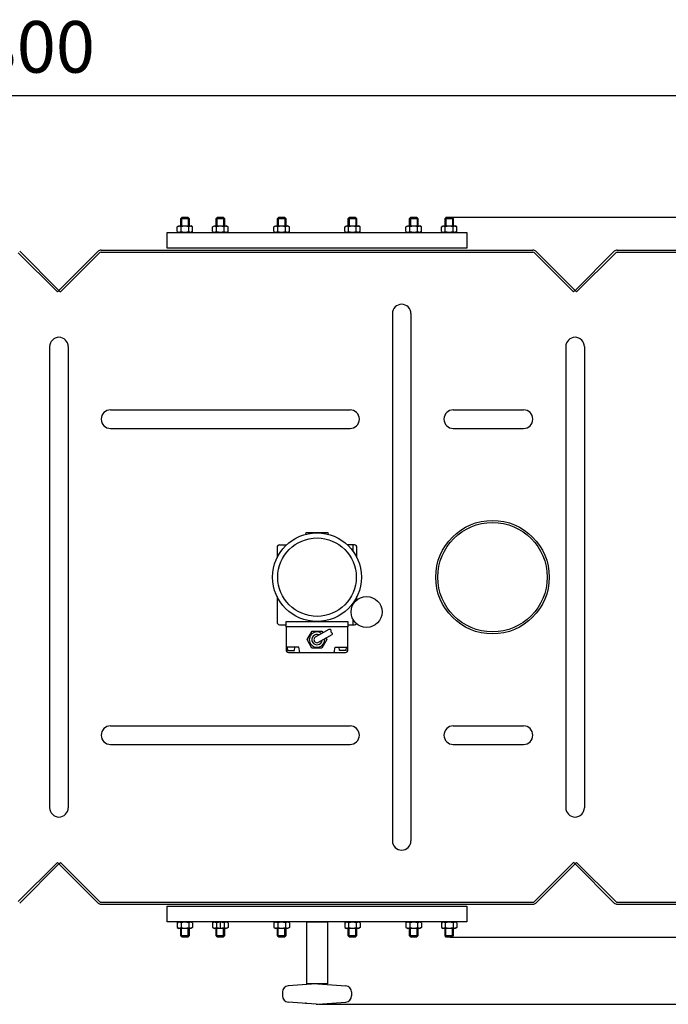
# Model space of a CAD drawing. Units: millimetres. Extents: x 147 to 3533, y 11699 to 14845.
# Drawn here: x 1688 to 2316, y 11702 to 12657 of the extents above; entities that cross this region are included whole.
import ezdxf

# ---------------------------------------------------------------- set-up
doc = ezdxf.new("R2010")
doc.units = ezdxf.units.MM
for name, color, linetype, lineweight in [('AM_5', 3, 'Continuous', 25), ('anbauteile dünn', 3, 'Continuous', 25), ('körperlinien dünn', 1, 'Continuous', 25)]:
    doc.layers.add(name, color=color, linetype=linetype, lineweight=lineweight)
doc.styles.get("Standard").update_dxf_attribs({"font": 'ARIAL.TTF'})
doc.dimstyles.new('AM_DIN$0', dxfattribs={"dimtxt": 50, "dimasz": 65, "dimexe": 25, "dimexo": 1, "dimgap": 15, "dimtad": 1, "dimdec": 0, "dimdsep": 46, "dimtxsty": 'STANDARD', "dimcen": 0, "dimclrd": 256, "dimclre": 256, "dimclrt": 2, "dimadec": 0, "dimazin": 2, "dimtp": 0.1, "dimtm": 0.1, "dimtfac": 0.71, "dimtdec": 0, "dimtmove": 0, "dimatfit": 3, "dimfxl": 1, "dimlwd": -1, "dimlwe": -1, "dimarcsym": 0})

# ---------------------------------------------------------------- blocks, each defined once
blk = doc.blocks.new('*D931')
at = {"layer": 'AM_5'}
for p, q in [((1075.71, 12062.43), (1075.71, 12608.43)), ((2875.71, 12062.33), (2875.71, 12608.43)), ((1140.71, 12583.43), (2810.71, 12583.43))]:
    blk.add_line(p, q, dxfattribs=at)
for points in [[(1140.71, 12594.26), (1140.71, 12572.59), (1075.71, 12583.43)], [(2810.71, 12594.26), (2810.71, 12572.59), (2875.71, 12583.43)]]:
    blk.add_solid(points, dxfattribs=at)
at = {"layer": 'DEFPOINTS', "color": 0}
for p in [(2875.71, 12583.43), (1075.71, 12061.43), (2875.71, 12061.33)]:
    blk.add_point(p, dxfattribs=at)
at = {"layer": 'AM_5', "color": 2, "insert": (1684.89, 12623.96), "char_height": 50, "attachment_point": 5}
blk.add_mtext('1800', dxfattribs=at)
blk = doc.blocks.new('*D933')
at = {"layer": 'AM_5'}
for p, q in [((2104.7, 12465.43), (3382.75, 12465.43)), ((3357.75, 12400.43), (3357.75, 11832.43)), ((2104.7, 11767.43), (3382.75, 11767.43))]:
    blk.add_line(p, q, dxfattribs=at)
for points in [[(3346.92, 12400.43), (3368.59, 12400.43), (3357.75, 12465.43)], [(3346.92, 11832.43), (3368.59, 11832.43), (3357.75, 11767.43)]]:
    blk.add_solid(points, dxfattribs=at)
at = {"layer": 'DEFPOINTS', "color": 0}
for p in [(2103.7, 12465.43), (2103.7, 11767.43), (3357.75, 11767.43)]:
    blk.add_point(p, dxfattribs=at)
at = {"layer": 'AM_5', "color": 2, "insert": (3317.22, 12116.43), "char_height": 50, "attachment_point": 5, "rotation": 90}
blk.add_mtext('695', dxfattribs=at)
blk = doc.blocks.new('*D940')
at = {"layer": 'AM_5'}
for p, q in [((2254.7, 12465.43), (3532.75, 12465.43)), ((3507.75, 12400.43), (3507.75, 11767.45)), ((1977.47, 11702.45), (3532.75, 11702.45))]:
    blk.add_line(p, q, dxfattribs=at)
for points in [[(3496.92, 12400.43), (3518.59, 12400.43), (3507.75, 12465.43)], [(3496.92, 11767.45), (3518.59, 11767.45), (3507.75, 11702.45)]]:
    blk.add_solid(points, dxfattribs=at)
at = {"layer": 'DEFPOINTS', "color": 0}
for p in [(2253.7, 12465.43), (1976.47, 11702.45), (3507.75, 11702.45)]:
    blk.add_point(p, dxfattribs=at)
at = {"layer": 'AM_5', "color": 2, "insert": (3467.22, 12083.94), "char_height": 50, "attachment_point": 5, "rotation": 90}
blk.add_mtext('765', dxfattribs=at)

msp = doc.modelspace()

# ---------------------------------------------------------------- linework, layer by layer
at = {"layer": 'anbauteile dünn'}
for p, q in [((1844.98, 12465.43), (1843.73, 12464.18)), ((1843.73, 12464.18), (1851.73, 12464.18)), ((1843.73, 12456.93), (1843.73, 12464.18)), ((1844.5, 12464.94), (1844.5, 12456.93)), ((1844.98, 12465.43), (1850.48, 12465.43)), ((1850.48, 12465.43), (1851.73, 12464.18)), ((1850.96, 12464.94), (1850.96, 12456.93)), ((1851.73, 12464.18), (1851.73, 12456.93)), ((1879.27, 12465.43), (1878.02, 12464.18)), ((1878.02, 12464.18), (1886.02, 12464.18)), ((1878.02, 12456.93), (1878.02, 12464.18)), ((1878.79, 12464.94), (1878.79, 12456.93)), ((1879.27, 12465.43), (1884.77, 12465.43)), ((1884.77, 12465.43), (1886.02, 12464.18)), ((1885.26, 12464.94), (1885.26, 12456.93)), ((1886.02, 12464.18), (1886.02, 12456.93)), ((1938.67, 12465.43), (1937.42, 12464.18)), ((1937.42, 12464.18), (1945.42, 12464.18)), ((1937.42, 12456.93), (1937.42, 12464.18)), ((1938.19, 12464.94), (1938.19, 12456.93)), ((1938.67, 12465.43), (1944.17, 12465.43)), ((1944.17, 12465.43), (1945.42, 12464.18)), ((1944.65, 12464.94), (1944.65, 12456.93)), ((1945.42, 12464.18), (1945.42, 12456.93)), ((2007.26, 12465.43), (2006.01, 12464.18)), ((2006.01, 12464.18), (2014.01, 12464.18)), ((2006.01, 12456.93), (2006.01, 12464.18)), ((2006.77, 12464.94), (2006.77, 12456.93)), ((2007.26, 12465.43), (2012.76, 12465.43)), ((2012.76, 12465.43), (2014.01, 12464.18)), ((2013.24, 12464.94), (2013.24, 12456.93)), ((2014.01, 12464.18), (2014.01, 12456.93)), ((2066.66, 12465.43), (2065.41, 12464.18)), ((2065.41, 12464.18), (2073.41, 12464.18)), ((2065.41, 12456.93), (2065.41, 12464.18)), ((2066.17, 12464.94), (2066.17, 12456.93)), ((2066.66, 12465.43), (2072.16, 12465.43)), ((2072.16, 12465.43), (2073.41, 12464.18)), ((2072.64, 12464.94), (2072.64, 12456.93)), ((2073.41, 12464.18), (2073.41, 12456.93)), ((2100.95, 12465.43), (2099.7, 12464.18)), ((2099.7, 12464.18), (2107.7, 12464.18)), ((2099.7, 12456.93), (2099.7, 12464.18)), ((2100.47, 12464.94), (2100.47, 12456.93)), ((2100.95, 12465.43), (2106.45, 12465.43)), ((2106.45, 12465.43), (2107.7, 12464.18)), ((2106.93, 12464.94), (2106.93, 12456.93)), ((2107.7, 12464.18), (2107.7, 12456.93)), ((1840.22, 12455.91), (1841.98, 12456.93)), ((1840.22, 12451.44), (1840.22, 12455.91)), ((1841.98, 12456.93), (1853.48, 12456.93)), ((1843.98, 12451.44), (1843.98, 12455.91)), ((1851.48, 12451.44), (1851.48, 12455.91)), ((1855.24, 12455.91), (1853.48, 12456.93)), ((1855.24, 12451.44), (1855.24, 12455.91)), ((1874.52, 12455.91), (1876.27, 12456.93)), ((1874.52, 12451.44), (1874.52, 12455.91)), ((1876.27, 12456.93), (1887.77, 12456.93)), ((1878.27, 12451.44), (1878.27, 12455.91)), ((1885.78, 12451.44), (1885.78, 12455.91)), ((1889.53, 12455.91), (1887.77, 12456.93)), ((1889.53, 12451.44), (1889.53, 12455.91)), ((1933.91, 12455.91), (1935.67, 12456.93)), ((1933.91, 12451.44), (1933.91, 12455.91)), ((1935.67, 12456.93), (1947.17, 12456.93)), ((1937.67, 12451.44), (1937.67, 12455.91)), ((1945.17, 12451.44), (1945.17, 12455.91)), ((1948.93, 12455.91), (1947.17, 12456.93)), ((1948.93, 12451.44), (1948.93, 12455.91)), ((2002.5, 12455.91), (2004.26, 12456.93)), ((2002.5, 12451.44), (2002.5, 12455.91)), ((2004.26, 12456.93), (2015.76, 12456.93)), ((2006.25, 12451.44), (2006.25, 12455.91)), ((2013.76, 12451.44), (2013.76, 12455.91)), ((2017.52, 12455.91), (2015.76, 12456.93)), ((2017.52, 12451.44), (2017.52, 12455.91)), ((2061.9, 12455.91), (2063.66, 12456.93)), ((2061.9, 12451.44), (2061.9, 12455.91)), ((2063.66, 12456.93), (2075.16, 12456.93)), ((2065.65, 12451.44), (2065.65, 12455.91)), ((2073.16, 12451.44), (2073.16, 12455.91)), ((2076.91, 12455.91), (2075.16, 12456.93)), ((2076.91, 12451.44), (2076.91, 12455.91)), ((2096.19, 12455.91), (2097.95, 12456.93)), ((2096.19, 12451.44), (2096.19, 12455.91)), ((2097.95, 12456.93), (2109.45, 12456.93)), ((2099.95, 12451.44), (2099.95, 12455.91)), ((2107.45, 12451.44), (2107.45, 12455.91)), ((2111.21, 12455.91), (2109.45, 12456.93)), ((2111.21, 12451.44), (2111.21, 12455.91)), ((1830.71, 12435.43), (1830.71, 12450.43)), ((1830.71, 12450.43), (2120.71, 12450.43)), ((1840.22, 12451.44), (1841.98, 12450.43)), ((1841.98, 12450.43), (1853.48, 12450.43)), ((1855.24, 12451.44), (1853.48, 12450.43)), ((1874.52, 12451.44), (1876.27, 12450.43)), ((1876.27, 12450.43), (1887.77, 12450.43)), ((1889.53, 12451.44), (1887.77, 12450.43)), ((1933.91, 12451.44), (1935.67, 12450.43)), ((1935.67, 12450.43), (1947.17, 12450.43)), ((1948.93, 12451.44), (1947.17, 12450.43)), ((2002.5, 12451.44), (2004.26, 12450.43)), ((2004.26, 12450.43), (2015.76, 12450.43)), ((2017.52, 12451.44), (2015.76, 12450.43)), ((2061.9, 12451.44), (2063.66, 12450.43)), ((2063.66, 12450.43), (2075.16, 12450.43)), ((2076.91, 12451.44), (2075.16, 12450.43)), ((2096.19, 12451.44), (2097.95, 12450.43)), ((2097.95, 12450.43), (2109.45, 12450.43)), ((2111.21, 12451.44), (2109.45, 12450.43)), ((2120.71, 12450.43), (2120.71, 12435.43)), ((2120.71, 12435.43), (1830.71, 12435.43)), ((1964.91, 12159.43), (1964.58, 12157.96)), ((1986.51, 12159.43), (1964.91, 12159.43)), ((1986.85, 12157.96), (1986.51, 12159.43)), ((1937.01, 12145.23), (1937.01, 12135.17)), ((1939.51, 12147.73), (1946.23, 12147.73)), ((2011.91, 12147.73), (2005.2, 12147.73)), ((2010.81, 12141.27), (2010.81, 12147.73)), ((2014.41, 12135.17), (2014.41, 12145.23)), ((1937.01, 12097.68), (1937.01, 12072.83)), ((2010.81, 12090.35), (2010.81, 12091.59)), ((2014.41, 12094.47), (2014.41, 12097.68)), ((1945.71, 12073.43), (2005.71, 12073.43)), ((1945.71, 12068.43), (1945.71, 12073.43)), ((2005.71, 12073.43), (2005.71, 12068.43)), ((2010.81, 12070.33), (2010.81, 12075.04)), ((1939.51, 12070.33), (1945.71, 12070.33)), ((2005.71, 12068.43), (1945.71, 12068.43)), ((1945.71, 12068.43), (1945.71, 12045.93)), ((1966.11, 12055.93), (1970.91, 12064.24)), ((1970.91, 12064.24), (1980.51, 12064.24)), ((1974.21, 12058.53), (1987.45, 12066.17)), ((1980.51, 12064.24), (1981.41, 12062.68)), ((2005.71, 12070.33), (2011.91, 12070.33)), ((2005.71, 12045.93), (2005.71, 12068.43)), ((1970.71, 12047.61), (1966.11, 12055.93)), ((1977.21, 12053.33), (1990.45, 12060.97)), ((1985.31, 12055.93), (1980.51, 12047.61)), ((1984.41, 12057.49), (1985.31, 12055.93)), ((1958.21, 12048.43), (1945.71, 12048.43)), ((1947.36, 12045.43), (1947.16, 12048.43)), ((1947.36, 12045.43), (1953.96, 12045.43)), ((1953.96, 12045.43), (1954.16, 12048.43)), ((1959.21, 12043.43), (1958.21, 12048.43)), ((1980.51, 12047.61), (1970.71, 12047.61)), ((1992.21, 12043.43), (1993.21, 12048.43)), ((1993.21, 12048.43), (2005.71, 12048.43)), ((1997.46, 12045.43), (1997.26, 12048.43)), ((2004.06, 12045.43), (1997.46, 12045.43)), ((2004.06, 12045.43), (2004.26, 12048.43)), ((1948.21, 12043.43), (2003.21, 12043.43)), ((1830.71, 11782.43), (1830.71, 11797.43)), ((1830.71, 11797.43), (2120.71, 11797.43)), ((2120.71, 11797.43), (2120.71, 11782.43)), ((1841.98, 11782.43), (1830.71, 11782.43)), ((1840.22, 11781.41), (1841.98, 11782.43)), ((1840.22, 11781.41), (1840.22, 11776.94)), ((1840.22, 11776.94), (1841.98, 11775.93)), ((1853.48, 11782.43), (1841.98, 11782.43)), ((2120.71, 11782.43), (1843.73, 11782.43)), ((1843.98, 11781.41), (1843.98, 11776.94)), ((1851.48, 11781.41), (1851.48, 11776.94)), ((1855.24, 11781.41), (1853.48, 11782.43)), ((1855.24, 11776.94), (1853.48, 11775.93)), ((1855.24, 11781.41), (1855.24, 11776.94)), ((1874.52, 11781.41), (1876.27, 11782.43)), ((1874.52, 11781.41), (1874.52, 11776.94)), ((1874.52, 11776.94), (1876.27, 11775.93)), ((1887.77, 11782.43), (1876.27, 11782.43)), ((1878.27, 11781.41), (1878.27, 11776.94)), ((1882.02, 11782.43), (1882.02, 11775.93)), ((1885.78, 11781.41), (1885.78, 11776.94)), ((1889.53, 11781.41), (1887.77, 11782.43)), ((1889.53, 11776.94), (1887.77, 11775.93)), ((1889.53, 11781.41), (1889.53, 11776.94)), ((1933.91, 11781.41), (1935.67, 11782.43)), ((1933.91, 11781.41), (1933.91, 11776.94)), ((1933.91, 11776.94), (1935.67, 11775.93)), ((1947.17, 11782.43), (1935.67, 11782.43)), ((1937.67, 11781.41), (1937.67, 11776.94)), ((1945.17, 11781.41), (1945.17, 11776.94)), ((1948.93, 11781.41), (1947.17, 11782.43)), ((1948.93, 11776.94), (1947.17, 11775.93)), ((1948.93, 11781.41), (1948.93, 11776.94)), ((2002.5, 11781.41), (2004.26, 11782.43)), ((2002.5, 11781.41), (2002.5, 11776.94)), ((2002.5, 11776.94), (2004.26, 11775.93)), ((2015.76, 11782.43), (2004.26, 11782.43)), ((2006.25, 11781.41), (2006.25, 11776.94)), ((2013.76, 11781.41), (2013.76, 11776.94)), ((2017.52, 11781.41), (2015.76, 11782.43)), ((2017.52, 11776.94), (2015.76, 11775.93)), ((2017.52, 11781.41), (2017.52, 11776.94)), ((2061.9, 11781.41), (2063.66, 11782.43)), ((2061.9, 11781.41), (2061.9, 11776.94)), ((2061.9, 11776.94), (2063.66, 11775.93)), ((2075.16, 11782.43), (2063.66, 11782.43)), ((2065.65, 11781.41), (2065.65, 11776.94)), ((2073.16, 11781.41), (2073.16, 11776.94)), ((2076.91, 11781.41), (2075.16, 11782.43)), ((2076.91, 11776.94), (2075.16, 11775.93)), ((2076.91, 11781.41), (2076.91, 11776.94)), ((2096.19, 11781.41), (2097.95, 11782.43)), ((2096.19, 11781.41), (2096.19, 11776.94)), ((2096.19, 11776.94), (2097.95, 11775.93)), ((2109.45, 11782.43), (2097.95, 11782.43)), ((2099.95, 11781.41), (2099.95, 11776.94)), ((2107.45, 11781.41), (2107.45, 11776.94)), ((2111.21, 11781.41), (2109.45, 11782.43)), ((2111.21, 11776.94), (2109.45, 11775.93)), ((2111.21, 11781.41), (2111.21, 11776.94)), ((1853.48, 11775.93), (1841.98, 11775.93)), ((1843.73, 11768.68), (1843.73, 11775.93)), ((1851.73, 11768.68), (1843.73, 11768.68)), ((1844.98, 11767.43), (1843.73, 11768.68)), ((1844.5, 11767.91), (1844.5, 11775.93)), ((1850.48, 11767.43), (1844.98, 11767.43)), ((1850.48, 11767.43), (1851.73, 11768.68)), ((1850.96, 11767.91), (1850.96, 11775.93)), ((1851.73, 11775.93), (1851.73, 11768.68)), ((1887.77, 11775.93), (1876.27, 11775.93)), ((1878.02, 11768.68), (1878.02, 11775.93)), ((1886.02, 11768.68), (1878.02, 11768.68)), ((1879.27, 11767.43), (1878.02, 11768.68)), ((1878.79, 11767.91), (1878.79, 11775.93)), ((1884.77, 11767.43), (1879.27, 11767.43)), ((1884.77, 11767.43), (1886.02, 11768.68)), ((1885.26, 11767.91), (1885.26, 11775.93)), ((1886.02, 11775.93), (1886.02, 11768.68)), ((1947.17, 11775.93), (1935.67, 11775.93)), ((1937.42, 11768.68), (1937.42, 11775.93)), ((1945.42, 11768.68), (1937.42, 11768.68)), ((1938.67, 11767.43), (1937.42, 11768.68)), ((1938.19, 11767.91), (1938.19, 11775.93)), ((1944.17, 11767.43), (1938.67, 11767.43)), ((1944.17, 11767.43), (1945.42, 11768.68)), ((1944.65, 11767.91), (1944.65, 11775.93)), ((1945.42, 11775.93), (1945.42, 11768.68)), ((2015.76, 11775.93), (2004.26, 11775.93)), ((2006.01, 11768.68), (2006.01, 11775.93)), ((2014.01, 11768.68), (2006.01, 11768.68)), ((2007.26, 11767.43), (2006.01, 11768.68)), ((2006.77, 11767.91), (2006.77, 11775.93)), ((2012.76, 11767.43), (2007.26, 11767.43)), ((2012.76, 11767.43), (2014.01, 11768.68)), ((2013.24, 11767.91), (2013.24, 11775.93)), ((2014.01, 11775.93), (2014.01, 11768.68)), ((2075.16, 11775.93), (2063.66, 11775.93)), ((2065.41, 11768.68), (2065.41, 11775.93)), ((2073.41, 11768.68), (2065.41, 11768.68)), ((2066.66, 11767.43), (2065.41, 11768.68)), ((2066.17, 11767.91), (2066.17, 11775.93)), ((2072.16, 11767.43), (2066.66, 11767.43)), ((2072.16, 11767.43), (2073.41, 11768.68)), ((2072.64, 11767.91), (2072.64, 11775.93)), ((2073.41, 11775.93), (2073.41, 11768.68)), ((2109.45, 11775.93), (2097.95, 11775.93)), ((2099.7, 11768.68), (2099.7, 11775.93)), ((2107.7, 11768.68), (2099.7, 11768.68)), ((2100.95, 11767.43), (2099.7, 11768.68)), ((2100.47, 11767.91), (2100.47, 11775.93)), ((2106.45, 11767.43), (2100.95, 11767.43)), ((2106.45, 11767.43), (2107.7, 11768.68)), ((2106.93, 11767.91), (2106.93, 11775.93)), ((2107.7, 11775.93), (2107.7, 11768.68)), ((1974.96, 11722.39), (1947.77, 11720.34)), ((1976.46, 11722.41), (2003.67, 11720.35)), ((1942.22, 11714.36), (1942.22, 11710.49)), ((2009.22, 11714.36), (2009.22, 11710.49)), ((1974.96, 11702.46), (1947.76, 11704.51)), ((1976.47, 11702.45), (2003.67, 11704.5))]:
    msp.add_line(p, q, dxfattribs=at)
msp.add_lwpolyline([(1843.73, 11782.43), (1841.98, 11782.43)], dxfattribs=at)
msp.add_lwpolyline([(1965.71, 11782.43), (1985.71, 11782.43), (1985.71, 11722.43), (1965.71, 11722.43)], close=True, dxfattribs=at)
for centre, radius in [((1975.71, 12116.43), 43), ((1975.71, 12116.43), 38), ((2023.71, 12082.7), 15)]:
    msp.add_circle(centre, radius, dxfattribs=at)
for centre, radius, start, end in [((1842.1, 12453.18), 3.32, 55.56153, 115.56153), ((1847.73, 12444.09), 12.4, 72.38303, 107.61697), ((1853.36, 12453.18), 3.32, 64.43847, 124.43847), ((1876.39, 12453.18), 3.32, 55.56153, 115.56153), ((1882.02, 12444.09), 12.4, 72.38303, 107.61697), ((1887.65, 12453.18), 3.32, 64.43847, 124.43847), ((1935.79, 12453.18), 3.32, 55.56153, 115.56153), ((1941.42, 12444.09), 12.4, 72.38303, 107.61697), ((1947.05, 12453.18), 3.32, 64.43847, 124.43847), ((2004.38, 12453.18), 3.32, 55.56153, 115.56153), ((2010.01, 12444.09), 12.4, 72.38303, 107.61697), ((2015.64, 12453.18), 3.32, 64.43847, 124.43847), ((2063.78, 12453.18), 3.32, 55.56153, 115.56153), ((2069.41, 12444.09), 12.4, 72.38303, 107.61697), ((2075.04, 12453.18), 3.32, 64.43847, 124.43847), ((2098.07, 12453.18), 3.32, 55.56153, 115.56153), ((2103.7, 12444.09), 12.4, 72.38303, 107.61697), ((2109.33, 12453.18), 3.32, 64.43847, 124.43847), ((1842.1, 12454.18), 3.32, 244.43847, 304.43847), ((1847.73, 12463.26), 12.4, 252.38303, 287.61697), ((1853.36, 12454.18), 3.32, 235.56153, 295.56153), ((1876.39, 12454.18), 3.32, 244.43847, 304.43847), ((1882.02, 12463.26), 12.4, 252.38303, 287.61697), ((1887.65, 12454.18), 3.32, 235.56153, 295.56153), ((1935.79, 12454.18), 3.32, 244.43847, 304.43847), ((1941.42, 12463.26), 12.4, 252.38303, 287.61697), ((1947.05, 12454.18), 3.32, 235.56153, 295.56153), ((2004.38, 12454.18), 3.32, 244.43847, 304.43847), ((2010.01, 12463.26), 12.4, 252.38303, 287.61697), ((2015.64, 12454.18), 3.32, 235.56153, 295.56153), ((2063.78, 12454.18), 3.32, 244.43847, 304.43847), ((2069.41, 12463.26), 12.4, 252.38303, 287.61697), ((2075.04, 12454.18), 3.32, 235.56153, 295.56153), ((2098.07, 12454.18), 3.32, 244.43847, 304.43847), ((2103.7, 12463.26), 12.4, 252.38303, 287.61697), ((2109.33, 12454.18), 3.32, 235.56153, 295.56153), ((1939.51, 12145.23), 2.5, 90, 180), ((2011.91, 12145.23), 2.5, 0, 90), ((1939.51, 12072.83), 2.5, 180, 270), ((1975.71, 12055.93), 7.5, 53.56152, 6.43848), ((2011.91, 12072.83), 2.5, 270, 323.3517), ((1975.71, 12055.93), 5, 66.82698, 353.17302), ((1975.71, 12055.93), 3, 120, 300), ((1948.21, 12045.93), 2.5, 180, 270), ((2003.21, 12045.93), 2.5, 270, 0), ((1842.1, 11778.68), 3.32, 55.56153, 115.56153), ((1842.1, 11779.68), 3.32, 244.43847, 304.43847), ((1847.73, 11769.59), 12.4, 72.38303, 107.61697), ((1847.73, 11788.76), 12.4, 252.38303, 287.61697), ((1853.36, 11778.68), 3.32, 64.43847, 124.43847), ((1853.36, 11779.68), 3.32, 235.56153, 295.56153), ((1876.39, 11778.68), 3.32, 55.56153, 115.56153), ((1876.39, 11779.68), 3.32, 244.43847, 304.43847), ((1882.02, 11769.59), 12.4, 72.38303, 107.61697), ((1882.02, 11788.76), 12.4, 252.38303, 287.61697), ((1887.65, 11778.68), 3.32, 64.43847, 124.43847), ((1887.65, 11779.68), 3.32, 235.56153, 295.56153), ((1935.79, 11778.68), 3.32, 55.56153, 115.56153), ((1935.79, 11779.68), 3.32, 244.43847, 304.43847), ((1941.42, 11769.59), 12.4, 72.38303, 107.61697), ((1941.42, 11788.76), 12.4, 252.38303, 287.61697), ((1947.05, 11778.68), 3.32, 64.43847, 124.43847), ((1947.05, 11779.68), 3.32, 235.56153, 295.56153), ((2004.38, 11778.68), 3.32, 55.56153, 115.56153), ((2004.38, 11779.68), 3.32, 244.43847, 304.43847), ((2010.01, 11769.59), 12.4, 72.38303, 107.61697), ((2010.01, 11788.76), 12.4, 252.38303, 287.61697), ((2015.64, 11778.68), 3.32, 64.43847, 124.43847), ((2015.64, 11779.68), 3.32, 235.56153, 295.56153), ((2063.78, 11778.68), 3.32, 55.56153, 115.56153), ((2063.78, 11779.68), 3.32, 244.43847, 304.43847), ((2069.41, 11769.59), 12.4, 72.38303, 107.61697), ((2069.41, 11788.76), 12.4, 252.38303, 287.61697), ((2075.04, 11778.68), 3.32, 64.43847, 124.43847), ((2075.04, 11779.68), 3.32, 235.56153, 295.56153), ((2098.07, 11778.68), 3.32, 55.56153, 115.56153), ((2098.07, 11779.68), 3.32, 244.43847, 304.43847), ((2103.7, 11769.59), 12.4, 72.38303, 107.61697), ((2103.7, 11788.76), 12.4, 252.38303, 287.61697), ((2109.33, 11778.68), 3.32, 64.43847, 124.43847), ((2109.33, 11779.68), 3.32, 235.56153, 295.56153), ((1948.21, 11714.37), 6, 94.31601, 180.00001), ((1975.71, 11712.43), 10, 85.68401, 94.31601), ((2003.21, 11714.37), 6, 0.00001, 85.68401), ((1948.22, 11710.49), 6, 180.00001, 265.68401), ((2003.21, 11710.49), 6, 274.31601, 0.00001), ((1975.71, 11712.43), 10, 265.68401, 274.31601)]:
    msp.add_arc(centre, radius, start, end, dxfattribs=at)
msp.add_open_spline([(1987.45, 12066.17), (1988.25, 12066.05), (1989.84, 12065.83), (1988.66, 12063.32), (1990.7, 12062.48), (1990.52, 12061.4), (1990.45, 12060.97)], degree=3, knots=[0, 0, 0, 0, 1.92932, 3.83741, 5.656423, 6.855572, 6.855572, 6.855572, 6.855572], dxfattribs=at)
msp.add_point((1964.79, 11703.43), dxfattribs=at)
at = {"layer": 'körperlinien dünn'}
for p, q in [((1686.3, 12430.84), (1724.3, 12392.84)), ((1687.71, 12432.26), (1725.71, 12394.26)), ((1763.71, 12432.26), (1725.71, 12394.26)), ((1765.13, 12430.84), (1727.13, 12392.84)), ((1766.54, 12433.43), (1964.93, 12433.43)), ((1766.54, 12431.43), (1964.93, 12431.43)), ((1964.93, 12433.43), (2184.89, 12433.43)), ((1964.93, 12431.43), (2184.89, 12431.43)), ((2186.3, 12430.84), (2224.3, 12392.84)), ((2187.71, 12432.26), (2225.71, 12394.26)), ((2263.71, 12432.26), (2225.71, 12394.26)), ((2265.13, 12430.84), (2227.13, 12392.84)), ((2266.54, 12433.43), (2675.37, 12433.43)), ((2266.54, 12431.43), (2674.54, 12431.43)), ((1725.71, 12394.26), (1724.3, 12392.84)), ((1725.71, 12394.26), (1727.13, 12392.84)), ((2225.71, 12394.26), (2224.3, 12392.84)), ((2225.71, 12394.26), (2227.13, 12392.84)), ((2048.71, 12371.93), (2048.71, 11860.91)), ((2066.71, 12371.93), (2066.71, 11860.91)), ((1716.71, 12339.93), (1716.71, 11892.93)), ((1734.71, 12339.93), (1734.71, 11892.93)), ((2216.71, 12339.93), (2216.71, 11892.93)), ((2234.71, 12339.93), (2234.71, 11892.93)), ((1775.71, 12278.59), (2007.71, 12278.59)), ((2107.71, 12278.59), (2175.71, 12278.59)), ((1775.71, 12260.59), (2007.71, 12260.59)), ((2107.71, 12260.59), (2175.71, 12260.59)), ((1775.71, 11972.25), (2007.71, 11972.25)), ((2107.71, 11972.25), (2175.71, 11972.25)), ((1775.71, 11954.25), (2007.71, 11954.25)), ((2107.71, 11954.25), (2175.71, 11954.25)), ((1686.3, 11802.01), (1724.3, 11840.01)), ((1687.71, 11800.6), (1725.71, 11838.6)), ((1725.71, 11838.6), (1724.3, 11840.01)), ((1725.71, 11838.6), (1727.13, 11840.01)), ((1763.71, 11800.6), (1725.71, 11838.6)), ((1765.13, 11802.01), (1727.13, 11840.01)), ((2186.3, 11802.01), (2224.3, 11840.01)), ((2187.71, 11800.6), (2225.71, 11838.6)), ((2225.71, 11838.6), (2224.3, 11840.01)), ((2225.71, 11838.6), (2227.13, 11840.01)), ((2263.71, 11800.6), (2225.71, 11838.6)), ((2265.13, 11802.01), (2227.13, 11840.01)), ((1766.54, 11801.43), (1963.76, 11801.43)), ((1766.54, 11799.43), (1963.76, 11799.43)), ((1963.76, 11801.43), (2184.89, 11801.43)), ((1963.76, 11799.43), (2184.89, 11799.43)), ((2266.54, 11801.43), (2313.76, 11801.43)), ((2266.54, 11799.43), (2313.76, 11799.43)), ((2313.76, 11801.43), (2675.71, 11801.43)), ((2313.76, 11799.43), (2676.54, 11799.43))]:
    msp.add_line(p, q, dxfattribs=at)
for radius in [55, 53]:
    msp.add_circle((2145.71, 12116.43), radius, dxfattribs=at)
for centre, radius, start, end in [((1766.54, 12429.43), 4, 90, 135), ((1766.54, 12429.43), 2, 90, 135), ((2184.89, 12429.43), 4, 45, 90), ((2184.89, 12429.43), 2, 45, 90), ((2266.54, 12429.43), 4, 90, 135), ((2266.54, 12429.43), 2, 90, 135), ((2057.71, 12371.93), 9, 0, 180), ((1725.71, 12339.93), 9, 0, 180), ((2225.71, 12339.93), 9, 0, 180), ((1775.71, 12269.59), 9, 90, 270), ((2007.71, 12269.59), 9, 270, 90), ((2107.71, 12269.59), 9, 90, 270), ((2175.71, 12269.59), 9, 270, 90), ((1775.71, 11963.25), 9, 90, 270), ((2007.71, 11963.25), 9, 270, 90), ((2107.71, 11963.25), 9, 90, 270), ((2175.71, 11963.25), 9, 270, 90), ((1725.71, 11892.93), 9, 180, 0), ((2225.71, 11892.93), 9, 180, 0), ((2057.71, 11860.91), 9, 180, 0), ((1766.54, 11803.43), 4, 225, 270), ((1766.54, 11803.43), 2, 225, 270), ((2184.89, 11803.43), 2, 270, 315), ((2184.89, 11803.43), 4, 270, 315), ((2266.54, 11803.43), 4, 225, 270), ((2266.54, 11803.43), 2, 225, 270)]:
    msp.add_arc(centre, radius, start, end, dxfattribs=at)

# ---------------------------------------------------------------- dimensions: what is measured, and where the dimension line sits
at = {"layer": 'AM_5'}
dim = msp.add_linear_dim(base=(2875.71, 12583.43), p1=(1075.71, 12061.43), p2=(2875.71, 12061.33), dimstyle='AM_DIN$0', dxfattribs=at)
dim.commit()
dim.dimension.update_dxf_attribs({"geometry": '*D931', "text_midpoint": (1684.89, 12583.43), "dimtype": 160})
for base, p1, p2, text, picture, middle in [((3507.75, 11702.45), (2253.7, 12465.43), (1976.47, 11702.45), '765', '*D940', (3467.22, 12083.94)), ((3357.75, 11767.43), (2103.7, 12465.43), (2103.7, 11767.43), '695', '*D933', (3317.22, 12116.43))]:
    dim = msp.add_linear_dim(base=base, p1=p1, p2=p2, angle=90, text=text, dimstyle='AM_DIN$0', dxfattribs=at)
    dim.commit()
    dim.dimension.update_dxf_attribs({"geometry": picture, "text_midpoint": middle})

doc.saveas('drawing.dxf')
